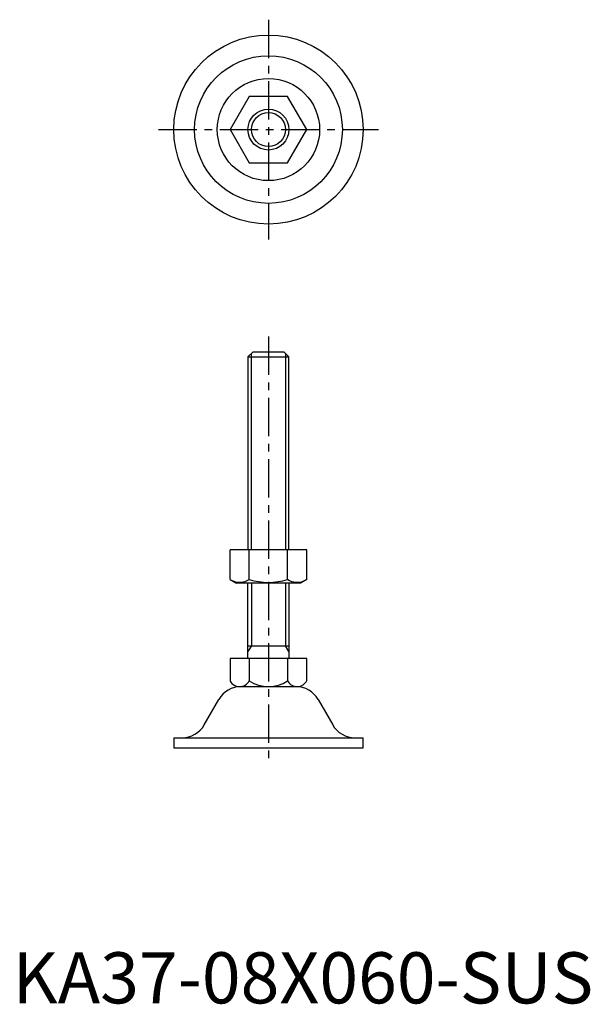
# Model space of a CAD drawing. Extents: x 1 to 113, y 0 to 192.
import ezdxf

# ---------------------------------------------------------------- set-up
doc = ezdxf.new("R2010")
doc.units = 0
doc.header["$LTSCALE"] = 6
doc.linetypes.add('CENTER', pattern=[2, 1.25, -0.25, 0.25, -0.25])
doc.layers.get('0').update_dxf_attribs({"linetype": 'CONTINUOUS'})
doc.layers.add('1', color=1, linetype='CENTER')
doc.layers.add('3', color=3, linetype='CONTINUOUS')
doc.styles.add('STANDARD1', font='txt')

msp = doc.modelspace()

# ---------------------------------------------------------------- linework, layer by layer
for p, q in [((46.25, 177.5), (42.49, 171)), ((53.75, 177.5), (46.25, 177.5)), ((57.51, 171), (53.75, 177.5)), ((42.49, 171), (46.25, 164.5)), ((53.75, 164.5), (57.51, 171)), ((46.25, 164.5), (53.75, 164.5)), ((47, 127.5), (46, 126.5)), ((47, 127.5), (53, 127.5)), ((53, 127.5), (54, 126.5)), ((46, 126.5), (46, 88.75)), ((46, 126.5), (54, 126.5)), ((54, 88.75), (54, 126.5)), ((57.51, 88.75), (42.49, 88.75)), ((42.49, 82.97), (42.49, 88.75)), ((46.25, 82.97), (46.25, 88.75)), ((53.75, 82.97), (53.75, 88.75)), ((57.51, 82.97), (57.51, 88.75)), ((42.49, 82.97), (43.75, 82.25)), ((57.51, 82.97), (56.25, 82.25)), ((56.25, 82.25), (43.75, 82.25)), ((46, 67.5), (46, 82.25)), ((54, 82.25), (54, 67.5)), ((46, 70), (54, 70)), ((57.51, 67.5), (42.49, 67.5)), ((42.49, 67.5), (42.49, 63.08)), ((46.25, 67.5), (46.25, 63.1)), ((53.75, 67.5), (53.75, 63.09)), ((57.51, 63.21), (57.51, 67.5)), ((44.37, 62), (55.56, 62)), ((37.44, 54.51), (40.31, 59.49)), ((59.69, 59.49), (62.56, 54.51)), ((31.5, 52), (68.5, 52)), ((31.5, 52), (31.5, 50)), ((68.5, 50), (68.5, 52)), ((31.5, 50), (68.5, 50))]:
    msp.add_line(p, q)
for radius in [18.5, 14.44, 10, 4]:
    msp.add_circle((50, 171), radius)
for centre, radius, start, end in [((44.37, 85.72), 3.32, 244.3842, 304.3842), ((50, 94.81), 12.42, 252.412, 287.588), ((55.63, 85.72), 3.32, 235.6158, 295.6158), ((44.64, 57), 5, 90, 150.1011), ((44.37, 64.16), 2.16, 210.2057, 330.4012), ((50, 68.99), 6.99, 237.483, 302.4513), ((55.6, 64.11), 2.11, 208.8129, 334.8005), ((55.36, 57), 5, 29.8989, 90), ((33.11, 57), 5, 270, 330.1011), ((66.89, 57), 5, 209.8989, 270)]:
    msp.add_arc(centre, radius, start, end)
at = {"layer": '1'}
for p, q in [((50, 192.5), (50, 149.5)), ((28.5, 171), (71.5, 171)), ((50, 130.5), (50, 47))]:
    msp.add_line(p, q, dxfattribs=at)
at = {"layer": '3'}
for p, q in [((46.67, 88.75), (46.67, 127.17)), ((53.33, 127.17), (53.33, 88.75)), ((46.67, 82.25), (46.67, 70)), ((53.33, 82.25), (53.33, 70)), ((46.67, 70), (46, 68.84)), ((54, 68.84), (53.33, 70))]:
    msp.add_line(p, q, dxfattribs=at)
msp.add_circle((50, 171), 3.33, dxfattribs=at)

# ---------------------------------------------------------------- texts
at = {"color": 3, "style": 'STANDARD1'}
msp.add_text('KA37-08X060-SUS', height=10, dxfattribs=at).set_placement((0, 0))

doc.saveas('drawing.dxf')
